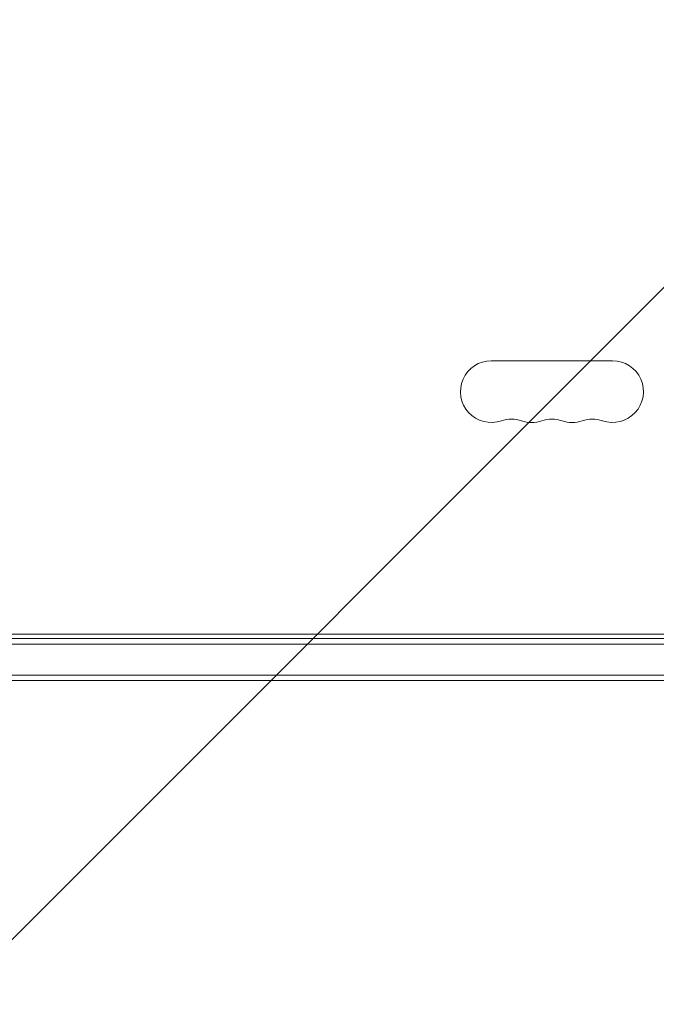
# Model space of a CAD drawing. Units: millimetres. Extents: x -3822 to 4572, y -4056 to 4063.
# Drawn here: x -1796 to -1507, y 454 to 901 of the extents above; entities that cross this region are included whole.
import ezdxf

# ---------------------------------------------------------------- set-up
doc = ezdxf.new("R2010")
doc.units = ezdxf.units.MM
doc.header["$LTSCALE"] = 20
doc.linetypes.add('HIDDEN', pattern=[9.525, 6.35, -3.175])
for name, color, linetype in [('2d', 230, 'Continuous'), ('EN-Free_Space', 10, 'HIDDEN'), ('EN-Free_Space_Hatch', 10, 'HIDDEN')]:
    doc.layers.add(name, color=color, linetype=linetype)

msp = doc.modelspace()

# ---------------------------------------------------------------- hatches: boundary and pattern name
at = {"layer": 'EN-Free_Space_Hatch'}
h = msp.add_hatch(dxfattribs=at)
h.set_pattern_fill('ANSI31', color=256, scale=100)
h.set_pattern_definition([(45, (-2112.4, 620.06), (-224.506, 224.506), [])])
edge = h.paths.add_edge_path()
edge.add_line((-2729.84, 620.06), (-2729.84, -1129.48))
edge.add_arc((-1729.84, -1129.48), 1000, 180, 360)
edge.add_line((-729.84, -1129.48), (-729.84, 620.06))
edge.add_arc((-1729.84, 620.06), 1000, 0, 180)

# ---------------------------------------------------------------- linework, layer by layer
at = {"layer": '2d', "lineweight": 0}
for p, q in [((-1527.34, 746.05), (-1582.34, 746.05)), ((-2029.58, 622.05), (-1430.11, 622.05)), ((-2217.9, 617.56), (-1241.78, 617.56)), ((-2217.84, 620.06), (-1241.84, 620.06)), ((-1239.64, 603.56), (-2220.04, 603.56)), ((-1239.64, 601.06), (-2220.04, 601.06)), ((-1400.69, 601.05), (-2058.99, 601.05))]:
    msp.add_line(p, q, dxfattribs=at)
for centre, start, end in [((-1582.34, 732.05), 90, 289.1099), ((-1527.34, 732.05), 250.8901, 90), ((-1573.18, 705.59), 70.8901, 109.1099), ((-1564.01, 732.05), 250.8901, 289.1099), ((-1554.84, 705.59), 70.8901, 109.1099), ((-1545.68, 732.05), 250.8901, 289.1099), ((-1536.51, 705.59), 70.8901, 109.1099)]:
    msp.add_arc(centre, 14, start, end, dxfattribs=at)
at = {"layer": 'EN-Free_Space', "flags": 128}
msp.add_lwpolyline([(-2729.84, 620.06), (-2729.84, -1129.48, 1), (-729.84, -1129.48), (-729.84, 620.06, 1), (-2729.84, 620.06)], format="xyb", dxfattribs=at)

doc.saveas('drawing.dxf')
